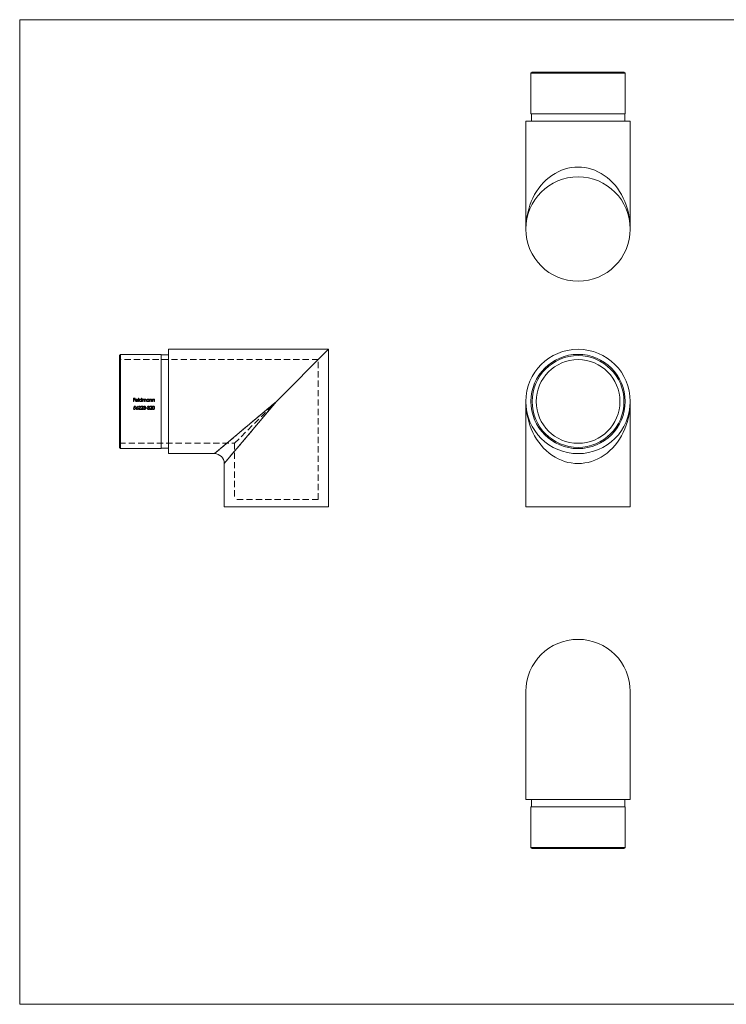
# Model space of a CAD drawing. Units: millimetres. Extents: x 10 to 584, y 10 to 410.
# Drawn here: x 10 to 297, y 10 to 410 of the extents above; entities that cross this region are included whole.
import ezdxf

# ---------------------------------------------------------------- set-up
doc = ezdxf.new("R2010")
doc.units = ezdxf.units.MM
doc.header["$LTSCALE"] = 2
doc.linetypes.add('HIDDEN', pattern=[1.905, 1.27, -0.635])

msp = doc.modelspace()

# ---------------------------------------------------------------- linework, layer by layer
at = {"color": 7, "linetype": 'Continuous', "lineweight": 0}
for p, q in [((584, 410), (10, 410)), ((10, 410), (10, 10)), ((10, 10), (584, 10))]:
    msp.add_line(p, q, dxfattribs=at)
at = {"color": 7, "linetype": 'Continuous', "lineweight": 15}
for p, q in [((218.14, 388.74), (217.64, 388.24)), ((217.64, 388.24), (217.64, 371.74)), ((255.94, 388.24), (217.64, 388.24)), ((218.14, 388.74), (255.44, 388.74)), ((255.94, 388.24), (255.44, 388.74)), ((255.94, 371.74), (255.94, 388.24)), ((215.59, 368.74), (215.59, 324.94)), ((257.99, 368.74), (215.59, 368.74)), ((217.64, 371.74), (255.94, 371.74)), ((217.84, 371.74), (217.84, 368.74)), ((255.74, 368.74), (255.74, 371.74)), ((257.99, 324.94), (257.99, 368.74)), ((135.48, 276.1), (70.48, 276.1)), ((70.48, 276.1), (70.48, 254.9)), ((135.48, 276.1), (114.28, 254.9)), ((135.48, 212.1), (135.48, 276.1)), ((50.98, 274.05), (50.48, 273.55)), ((50.48, 254.9), (50.48, 273.55)), ((67.48, 274.05), (50.98, 274.05)), ((50.98, 274.05), (50.98, 254.9)), ((67.48, 254.9), (67.48, 274.05)), ((70.48, 273.85), (67.48, 273.85)), ((50.48, 236.25), (50.48, 254.9)), ((50.98, 254.9), (50.98, 235.75)), ((67.48, 235.75), (67.48, 254.9)), ((70.48, 254.9), (70.48, 233.7)), ((215.59, 254.9), (215.59, 212.1)), ((257.99, 212.1), (257.99, 254.9)), ((50.48, 236.25), (50.98, 235.75)), ((50.98, 235.75), (67.48, 235.75)), ((67.48, 235.95), (70.48, 235.95)), ((70.48, 233.7), (89.08, 233.7)), ((93.08, 229.7), (93.08, 212.1)), ((93.08, 212.1), (135.48, 212.1)), ((215.59, 212.1), (236.79, 212.1)), ((236.79, 212.1), (257.99, 212.1)), ((215.59, 137.07), (215.59, 93.27)), ((257.99, 93.27), (257.99, 137.07)), ((215.59, 93.27), (257.99, 93.27)), ((217.84, 93.27), (217.84, 90.27)), ((255.74, 90.27), (255.74, 93.27)), ((217.64, 90.27), (217.64, 73.77)), ((255.94, 90.27), (217.64, 90.27)), ((255.94, 73.77), (255.94, 90.27)), ((217.64, 73.77), (218.14, 73.27)), ((217.64, 73.77), (255.94, 73.77)), ((255.44, 73.27), (218.14, 73.27)), ((255.44, 73.27), (255.94, 73.77))]:
    msp.add_line(p, q, dxfattribs=at)
at = {"color": 7, "linetype": 'HIDDEN', "lineweight": 0}
for p, q in [((131.28, 271.9), (50.48, 271.9)), ((131.28, 215.1), (131.28, 271.9)), ((56.85, 256.22), (56.2, 256.22)), ((56.2, 256.22), (56.2, 254.9)), ((56.32, 255.68), (56.32, 256.09)), ((56.32, 256.09), (56.85, 256.09)), ((56.85, 256.09), (56.85, 256.22)), ((58.34, 256.26), (58.22, 256.26)), ((58.22, 256.26), (58.22, 254.9)), ((58.34, 254.9), (58.34, 256.26)), ((59.48, 256.26), (59.48, 255.68)), ((59.59, 256.26), (59.48, 256.26)), ((59.59, 254.9), (59.59, 256.26)), ((56.3, 252.03), (56.18, 252.03)), ((56.2, 254.9), (56.32, 254.9)), ((56.45, 253.02), (56.31, 252.36)), ((56.85, 255.68), (56.32, 255.68)), ((56.32, 254.9), (56.32, 255.54)), ((56.32, 255.54), (56.85, 255.54)), ((56.99, 253.02), (56.45, 253.02)), ((56.47, 252.53), (56.54, 252.88)), ((56.54, 252.88), (56.99, 252.88)), ((56.85, 255.54), (56.85, 255.68)), ((56.99, 252.88), (56.99, 253.02)), ((57.13, 255.36), (58, 255.36)), ((57.88, 255.48), (57.15, 255.48)), ((57.79, 253.05), (57.39, 252.45)), ((57.53, 252.44), (57.88, 252.98)), ((57.88, 252.98), (57.79, 253.05)), ((57.95, 255.15), (57.84, 255.2)), ((58.71, 252.24), (58.19, 251.69)), ((58.22, 254.9), (58.34, 254.9)), ((58.25, 252.61), (58.36, 252.61)), ((58.48, 251.83), (58.81, 252.18)), ((59.73, 252.24), (59.21, 251.69)), ((59.26, 252.61), (59.38, 252.61)), ((59.48, 255.07), (59.48, 254.9)), ((59.48, 254.9), (59.59, 254.9)), ((59.5, 251.83), (59.83, 252.18)), ((59.98, 255.87), (59.87, 255.87)), ((59.87, 255.87), (59.87, 254.9)), ((59.87, 254.9), (59.98, 254.9)), ((59.98, 255.7), (59.98, 255.87)), ((59.98, 254.9), (59.98, 255.31)), ((60.35, 252.05), (60.23, 252.05)), ((60.28, 252.71), (60.4, 252.71)), ((60.53, 255.39), (60.53, 254.9)), ((60.53, 254.9), (60.65, 254.9)), ((60.6, 252.49), (60.6, 252.36)), ((60.65, 254.9), (60.65, 255.28)), ((61.19, 255.42), (61.19, 254.9)), ((61.19, 254.9), (61.31, 254.9)), ((61.76, 252.27), (61.25, 252.27)), ((61.25, 252.27), (61.25, 252.14)), ((61.25, 252.14), (61.76, 252.14)), ((61.31, 254.9), (61.31, 255.42)), ((61.76, 252.14), (61.76, 252.27)), ((61.98, 252.05), (61.86, 252.05)), ((61.91, 252.71), (62.03, 252.71)), ((62.23, 252.49), (62.23, 252.36)), ((62.44, 255.87), (62.44, 255.69)), ((62.56, 255.87), (62.44, 255.87)), ((62.44, 255.07), (62.44, 254.9)), ((62.44, 254.9), (62.56, 254.9)), ((62.56, 254.9), (62.56, 255.87)), ((62.95, 255.87), (62.83, 255.87)), ((62.83, 255.87), (62.83, 254.9)), ((62.83, 254.9), (62.95, 254.9)), ((63.39, 252.24), (62.88, 251.69)), ((62.93, 252.61), (63.05, 252.61)), ((62.95, 255.69), (62.95, 255.87)), ((62.95, 254.9), (62.95, 255.25)), ((63.16, 251.83), (63.49, 252.18)), ((63.56, 255.35), (63.56, 254.9)), ((63.56, 254.9), (63.68, 254.9)), ((63.68, 254.9), (63.68, 255.39)), ((64.07, 255.87), (63.95, 255.87)), ((63.95, 255.87), (63.95, 254.9)), ((63.95, 254.9), (64.07, 254.9)), ((64.07, 255.69), (64.07, 255.87)), ((64.07, 254.9), (64.07, 255.25)), ((64.68, 255.35), (64.68, 254.9)), ((64.68, 254.9), (64.8, 254.9)), ((64.8, 254.9), (64.8, 255.39)), ((114.28, 254.9), (89.08, 233.7)), ((93.08, 229.7), (114.28, 254.9)), ((97.28, 237.9), (114.28, 254.9)), ((58.19, 251.69), (59.09, 251.69)), ((59.09, 251.83), (58.48, 251.83)), ((59.09, 251.69), (59.09, 251.83)), ((59.21, 251.69), (60.11, 251.69)), ((60.11, 251.83), (59.5, 251.83)), ((60.11, 251.69), (60.11, 251.83)), ((62.88, 251.69), (63.77, 251.69)), ((63.77, 251.83), (63.16, 251.83)), ((63.77, 251.69), (63.77, 251.83)), ((50.48, 237.9), (97.28, 237.9)), ((97.28, 237.9), (97.28, 215.1)), ((131.28, 215.1), (97.28, 215.1))]:
    msp.add_line(p, q, dxfattribs=at)
at = {"color": 8, "linetype": 'Continuous', "lineweight": 15}
for p, q in [((89.08, 233.7), (114.28, 254.9)), ((114.28, 254.9), (93.08, 229.7))]:
    msp.add_line(p, q, dxfattribs=at)
at = {"color": 7, "linetype": 'HIDDEN', "lineweight": 0, "flags": 128}
for points in [[(59.98, 255.31), (59.99, 255.47), (60.03, 255.59), (60.09, 255.68), (60.17, 255.74), (60.28, 255.76), (60.3, 255.76)], [(60.3, 255.76), (60.39, 255.75), (60.45, 255.71), (60.49, 255.65), (60.51, 255.59), (60.53, 255.39)], [(60.94, 252.71), (60.93, 252.65), (60.9, 252.59), (60.85, 252.55), (60.73, 252.51), (60.6, 252.49)], [(60.6, 252.36), (60.76, 252.34), (60.87, 252.3), (60.94, 252.24), (60.99, 252.16), (61.01, 252.08)], [(60.65, 255.28), (60.65, 255.44), (60.69, 255.6), (60.76, 255.68), (60.85, 255.74), (60.94, 255.76), (60.96, 255.76)], [(60.68, 252.92), (60.8, 252.89), (60.87, 252.85), (60.92, 252.8), (60.94, 252.74), (60.94, 252.71)], [(60.96, 255.76), (61.05, 255.75), (61.11, 255.71), (61.15, 255.66), (61.18, 255.6), (61.19, 255.42)], [(61.31, 255.42), (61.3, 255.59), (61.26, 255.72), (61.2, 255.8), (61.12, 255.85), (61.02, 255.88), (60.98, 255.88)], [(62.57, 252.71), (62.56, 252.65), (62.52, 252.59), (62.48, 252.55), (62.36, 252.51), (62.23, 252.49)], [(62.23, 252.36), (62.39, 252.34), (62.5, 252.3), (62.57, 252.24), (62.62, 252.16), (62.64, 252.08)], [(62.3, 252.92), (62.43, 252.89), (62.5, 252.85), (62.55, 252.8), (62.57, 252.74), (62.57, 252.71)], [(64.34, 253.05), (64.2, 253.03), (64.09, 252.96), (64, 252.87), (63.93, 252.69), (63.89, 252.36)], [(63.89, 252.36), (63.91, 252.11), (63.99, 251.87), (64.08, 251.75), (64.21, 251.68), (64.34, 251.66)], [(64.01, 252.36), (64.03, 252.59), (64.07, 252.74), (64.14, 252.83), (64.23, 252.89), (64.34, 252.92)], [(64.34, 251.8), (64.24, 251.82), (64.15, 251.87), (64.09, 251.95), (64.03, 252.09), (64.01, 252.36)], [(64.79, 252.36), (64.75, 252.7), (64.68, 252.86), (64.56, 252.98), (64.42, 253.04), (64.34, 253.05)], [(64.34, 252.92), (64.44, 252.9), (64.52, 252.84), (64.59, 252.76), (64.65, 252.61), (64.67, 252.36)], [(64.34, 251.66), (64.47, 251.68), (64.58, 251.75), (64.67, 251.85), (64.76, 252.04), (64.79, 252.36)]]:
    msp.add_lwpolyline(points, dxfattribs=at)
at = {"color": 7, "linetype": 'Continuous', "lineweight": 15}
for centre, radius in [((236.79, 324.94), 21.2), ((236.79, 254.9), 21.2), ((236.79, 254.9), 19.15), ((236.79, 254.9), 18.65), ((236.79, 254.9), 17)]:
    msp.add_circle(centre, radius, dxfattribs=at)
at = {"color": 7, "linetype": 'HIDDEN', "lineweight": 0}
for centre, radius, start, end in [((56.58, 252.06), 0.404, 184.3198, 270.1739), ((56.58, 252.08), 0.286, 189.7645, 271.9577), ((56.65, 251.54), 0.881, 93.3237, 112.8784), ((56.63, 252.03), 0.534, 90.8634, 107.8715), ((56.59, 252.11), 0.452, 268.835, 1.7543), ((56.59, 252.13), 0.331, 269.2306, 0.7242), ((56.63, 252.13), 0.29, 359.3746, 95.6908), ((56.63, 252.15), 0.41, 356.8005, 90.9823), ((57.53, 255.38), 0.511, 141.4631, 180.4857), ((57.49, 255.36), 0.478, 177.6329, 271.0401), ((57.5, 255.42), 0.468, 88.9013, 142.0877), ((57.48, 255.35), 0.35, 178.9757, 270.4674), ((57.56, 255.37), 0.427, 134.2724, 165.3485), ((57.92, 252.02), 0.68, 141.3413, 176.5625), ((57.64, 252.06), 0.398, 179.3096, 270.388), ((57.5, 255.4), 0.367, 88.8407, 131.1451), ((57.63, 252.06), 0.265, 87.2268, 179.689), ((57.63, 252.07), 0.27, 181.5795, 273.8208), ((57.49, 255.4), 0.403, 269.2178, 330.3087), ((57.52, 255.36), 0.483, 268.2622, 333.4651), ((57.52, 255.41), 0.47, 36.4918, 91.4124), ((57.52, 255.4), 0.365, 12.1435, 91.9531), ((57.67, 251.64), 0.814, 90.4584, 100.1503), ((57.67, 252.05), 0.275, 2.1181, 95.0581), ((57.66, 252.06), 0.402, 268.4094, 0.4407), ((57.66, 252.07), 0.276, 267.3771, 357.2227), ((57.67, 252.07), 0.387, 359.2364, 90.841), ((57.44, 255.37), 0.558, 359.0327, 35.7887), ((58.68, 252.62), 0.433, 90.1948, 181.0583), ((58.67, 252.61), 0.303, 89.2508, 180.5011), ((59.07, 255.39), 0.498, 88.8728, 179.9795), ((59.08, 255.38), 0.499, 179.51, 270.6106), ((58.68, 252.64), 0.274, 1.0479, 92.8341), ((58.69, 252.66), 0.389, 359.3013, 91.6179), ((59.08, 255.38), 0.385, 89.1386, 179.3252), ((59.08, 255.39), 0.387, 180.6156, 270.3671), ((58.28, 252.79), 0.697, 308.3312, 348.3202), ((58.4, 252.73), 0.685, 307.1322, 354.0278), ((59.09, 255.41), 0.471, 34.4913, 90.4084), ((59.09, 255.38), 0.381, 268.5853, 359.7586), ((59.09, 255.38), 0.493, 268.7979, 321.2148), ((59.1, 255.39), 0.379, 359.2748, 91.5892), ((59.7, 252.62), 0.433, 90.1948, 181.0583), ((59.68, 252.61), 0.303, 89.2508, 180.5011), ((59.71, 252.66), 0.389, 359.3013, 91.6179), ((59.7, 252.64), 0.274, 1.0479, 92.8341), ((59.29, 252.79), 0.697, 308.3312, 348.3202), ((59.41, 252.73), 0.685, 307.1322, 354.0278), ((60.38, 255.44), 0.472, 123.7107, 147.0765), ((60.32, 255.45), 0.429, 89.9879, 117.6539), ((60.66, 252.09), 0.434, 185.8515, 271.1897), ((60.68, 252.65), 0.399, 90.0906, 171.3908), ((60.32, 255.57), 0.311, 14.4487, 91.1668), ((60.72, 252.14), 0.386, 193.7543, 225.3232), ((60.67, 252.63), 0.284, 89.083, 163.5958), ((60.99, 255.48), 0.403, 91.5516, 155.1739), ((60.69, 252.68), 0.37, 4.0099, 92.6791), ((60.69, 252.1), 0.436, 267.1531, 358.8663), ((60.7, 252.1), 0.308, 264.3339, 355.1085), ((60.75, 252.7), 0.311, 300.2155, 0.6197), ((60.76, 252.11), 0.357, 36.9603, 66.6038), ((60.75, 252.09), 0.384, 359.7212, 37.4198), ((62.04, 255.39), 0.498, 88.8728, 179.9795), ((62.04, 255.38), 0.499, 179.51, 270.6106), ((62.05, 255.38), 0.385, 89.1386, 179.3252), ((62.05, 255.39), 0.387, 180.6156, 270.3671), ((62.29, 252.09), 0.434, 185.8515, 271.1897), ((62.3, 252.65), 0.399, 90.0906, 171.3908), ((62.35, 252.14), 0.386, 193.7543, 225.3232), ((62.3, 252.63), 0.284, 89.083, 163.5958), ((62.07, 255.42), 0.46, 34.9872, 91.8206), ((62.06, 255.39), 0.379, 359.2748, 91.5892), ((62.06, 255.38), 0.381, 268.5853, 359.7586), ((62.06, 255.38), 0.493, 268.7979, 321.2148), ((62.32, 252.68), 0.37, 4.0099, 92.6791), ((62.32, 252.1), 0.436, 267.1531, 358.8663), ((62.33, 252.1), 0.308, 264.3339, 355.1085), ((62.38, 252.7), 0.311, 300.2155, 0.6197), ((62.39, 252.11), 0.357, 36.9603, 66.6038), ((62.37, 252.09), 0.384, 359.7212, 37.4198), ((63.36, 252.62), 0.433, 90.1948, 181.0583), ((63.32, 255.44), 0.446, 89.7906, 145.1739), ((64.41, 255.28), 1.46, 170.8634, 181.0735), ((63.3, 255.42), 0.343, 90.5265, 165.2682), ((63.35, 252.61), 0.303, 89.2508, 180.5011), ((63.32, 255.53), 0.237, 11.2472, 94.0642), ((63.3, 255.49), 0.394, 345.8841, 86.948), ((63.37, 252.64), 0.274, 1.0479, 92.8341), ((63.37, 252.66), 0.389, 359.3013, 91.6179), ((62.96, 252.79), 0.697, 308.3312, 348.3202), ((63.08, 252.73), 0.685, 307.1322, 354.0278), ((62.49, 255.4), 1.08, 357.777, 9.5303), ((64.44, 255.44), 0.446, 89.7906, 145.1739), ((65.53, 255.28), 1.46, 170.8634, 181.0735), ((64.42, 255.42), 0.343, 90.5265, 165.2682), ((64.33, 252.1), 0.303, 271.8047, 345.5279), ((64.44, 255.53), 0.237, 11.2472, 94.0642), ((64.42, 255.49), 0.394, 345.8841, 86.948), ((63.72, 252.33), 0.952, 341.264, 1.6075), ((63.61, 255.4), 1.08, 357.777, 9.5303), ((60.66, 252.14), 0.341, 232.1345, 271.9877), ((62.29, 252.14), 0.341, 232.1345, 271.9877)]:
    msp.add_arc(centre, radius, start, end, dxfattribs=at)
at = {"color": 7, "linetype": 'Continuous', "lineweight": 15}
for centre, radius, start, end in [((89.08, 229.7), 4, 0.2014, 89.8139), ((236.79, 137.07), 21.2, 0, 180)]:
    msp.add_arc(centre, radius, start, end, dxfattribs=at)
for centre, start_param, end_param in [((236.79, 324.94), 4.712389, 7.853982), ((236.79, 254.9), 1.570796, 4.712389)]:
    msp.add_ellipse(centre, major_axis=(0, 25.2), ratio=0.84127, start_param=start_param, end_param=end_param, dxfattribs=at)

doc.saveas('drawing.dxf')
